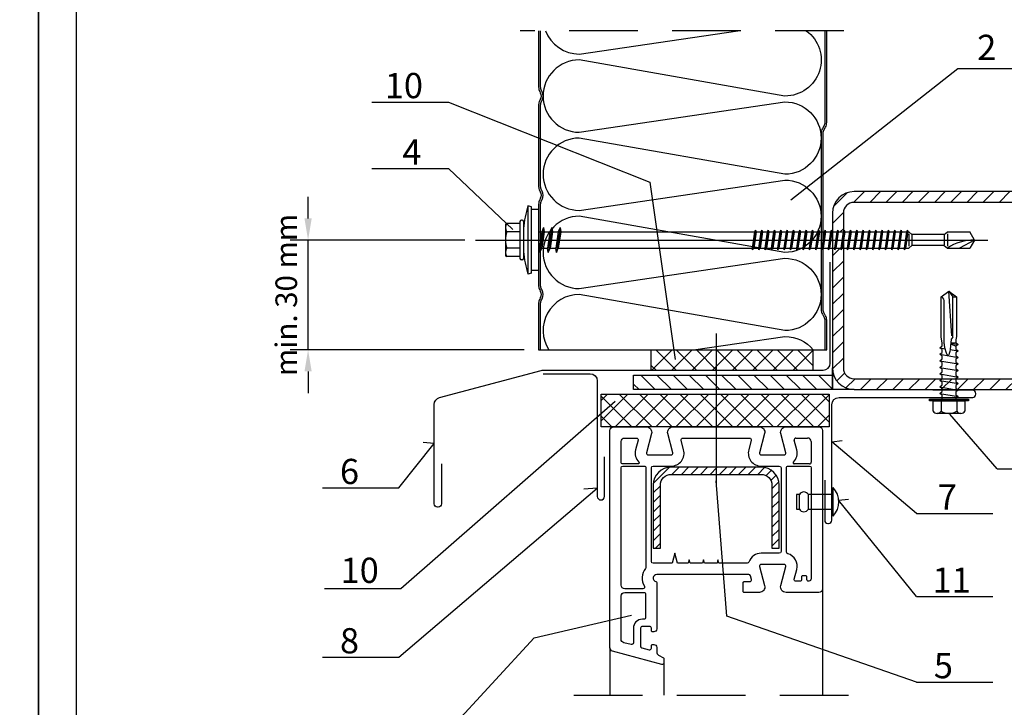
# Model space of a CAD drawing. Units: millimetres. Extents: x -19240 to -6053, y -8626 to -5288.
# Drawn here: x -8048 to -7774, y -6954 to -6763 of the extents above; entities that cross this region are included whole.
import ezdxf

# ---------------------------------------------------------------- set-up
doc = ezdxf.new("R2010")
doc.units = ezdxf.units.MM
doc.header["$PDMODE"] = 3
doc.linetypes.add('HIDDEN', pattern=[9.525, 6.35, -3.175])
for name, color, linetype in [('GR_018', 1, 'Continuous'), ('GR_025', 2, 'Continuous'), ('GR_05', 4, 'Continuous'), ('KRESKOWANIE', 1, 'Continuous'), ('Ru_Opis', 3, 'Continuous'), ('Ru_Wymiary', 2, 'Continuous'), ('ŁĄCZNIK', 2, 'Continuous')]:
    doc.layers.add(name, color=color, linetype=linetype)
doc.styles.add('arial', font='arial.ttf')
doc.dimstyles.new('RYS_MECH$0', dxfattribs={"dimscale": 1.5, "dimtxt": 3, "dimasz": 3, "dimexe": 2.5, "dimexo": 2, "dimgap": 1.5, "dimtad": 1, "dimzin": 0, "dimdsep": 46, "dimtxsty": 'arial', "dimcen": -3, "dimdle": 1.25, "dimclrd": 1, "dimclre": 1, "dimclrt": 2, "dimadec": 0, "dimazin": 0, "dimtfac": 0.75, "dimtix": 1, "dimtmove": 2, "dimatfit": 3, "dimfxl": 1, "dimtvp": 1.5, "dimtolj": 1, "dimtzin": 0, "dimarcsym": 0})
pattern_1 = [(45, (-17662.967, -7805.9094), (-2.80633, 2.80633), []), (135, (-17662.967, -7805.9094), (-2.80633, -2.80633), [])]

# ---------------------------------------------------------------- blocks, each defined once
blk = doc.blocks.new('*D625')
at = {"layer": 'DEFPOINTS', "color": 0}
for p in [(-7967.71, -6824.6), (-7920.19, -6824.6), (-7903.69, -6855.12)]:
    blk.add_point(p, dxfattribs=at)
at = {"layer": 'Ru_Wymiary', "color": 1, "lineweight": -2}
for p, q in [((-7967.71, -6818.6), (-7967.71, -6812.6)), ((-7924.19, -6824.6), (-7972.71, -6824.6)), ((-7967.71, -6855.12), (-7967.71, -6824.6)), ((-7907.69, -6855.12), (-7972.71, -6855.12)), ((-7967.71, -6861.12), (-7967.71, -6867.12))]:
    blk.add_line(p, q, dxfattribs=at)
at = {"layer": 'Ru_Wymiary', "color": 1}
for points in [[(-7968.71, -6818.6), (-7966.71, -6818.6), (-7967.71, -6824.6)], [(-7966.71, -6861.12), (-7968.71, -6861.12), (-7967.71, -6855.12)]]:
    blk.add_solid(points, dxfattribs=at)
at = {"layer": 'Ru_Wymiary', "color": 2, "insert": (-7973.77, -6839.86), "char_height": 6, "attachment_point": 5, "rotation": 90, "style": 'arial'}
blk.add_mtext('\\A1;min. 30 mm', dxfattribs=at)
blk = doc.blocks.new('ghj')
at = {"layer": 'GR_018'}
for p, q in [((15.51, 9.21), (14.51, 9.5)), ((17.51, 8.5), (15.51, 8.5)), ((17.51, 8.5), (17.51, -8.5)), ((12.91, 5.5), (12.71, 5.5)), ((8.31, 4.22), (8.31, -4.22)), ((12.31, 4.62), (8.71, 4.62)), ((12.31, 5.1), (12.31, -5.1)), ((13.31, 5.1), (13.31, -5.1)), ((18.9, 3.5), (17.88, -3.5)), ((18.9, 3.5), (18.35, 2.25)), ((18.9, 3.5), (19.08, 2.25)), ((21.17, 3.5), (20.15, -3.5)), ((21.17, 3.5), (20.62, 2.25)), ((21.17, 3.5), (21.36, 2.25)), ((23.44, 3.5), (22.43, -3.5)), ((23.44, 3.5), (22.89, 2.25)), ((23.44, 3.5), (23.63, 2.25)), ((77.74, 2.75), (76.94, -2.75)), ((77.74, 2.75), (77.45, 2.25)), ((77.74, 2.75), (77.87, 2.25)), ((79.49, 2.75), (78.7, -2.75)), ((79.49, 2.75), (79.21, 2.25)), ((79.49, 2.75), (79.63, 2.25)), ((81.25, 2.75), (80.45, -2.75)), ((81.25, 2.75), (80.97, 2.25)), ((81.25, 2.75), (81.39, 2.25)), ((83.01, 2.75), (82.21, -2.75)), ((83.01, 2.75), (82.73, 2.25)), ((83.01, 2.75), (83.15, 2.25)), ((84.77, 2.75), (83.97, -2.75)), ((84.77, 2.75), (84.49, 2.25)), ((84.77, 2.75), (84.91, 2.25)), ((86.53, 2.75), (85.73, -2.75)), ((86.53, 2.75), (86.24, 2.25)), ((86.53, 2.75), (86.66, 2.25)), ((88.29, 2.75), (87.49, -2.75)), ((88.29, 2.75), (88, 2.25)), ((88.29, 2.75), (88.42, 2.25)), ((90.04, 2.75), (89.25, -2.75)), ((90.04, 2.75), (89.76, 2.25)), ((90.04, 2.75), (90.18, 2.25)), ((91.8, 2.75), (91, -2.75)), ((91.8, 2.75), (91.52, 2.25)), ((91.8, 2.75), (91.94, 2.25)), ((93.56, 2.75), (92.76, -2.75)), ((93.56, 2.75), (93.28, 2.25)), ((93.56, 2.75), (93.7, 2.25)), ((95.32, 2.75), (94.52, -2.75)), ((95.32, 2.75), (95.04, 2.25)), ((95.32, 2.75), (95.46, 2.25)), ((97.08, 2.75), (96.28, -2.75)), ((97.08, 2.75), (96.79, 2.25)), ((97.08, 2.75), (97.21, 2.25)), ((98.83, 2.75), (98.04, -2.75)), ((98.83, 2.75), (98.55, 2.25)), ((98.83, 2.75), (98.97, 2.25)), ((100.59, 2.75), (99.8, -2.75)), ((100.59, 2.75), (100.31, 2.25)), ((100.59, 2.75), (100.73, 2.25)), ((102.35, 2.75), (101.55, -2.75)), ((102.35, 2.75), (102.07, 2.25)), ((102.35, 2.75), (102.49, 2.25)), ((104.11, 2.75), (103.31, -2.75)), ((104.11, 2.75), (103.83, 2.25)), ((104.11, 2.75), (104.25, 2.25)), ((105.87, 2.75), (105.07, -2.75)), ((105.87, 2.75), (105.59, 2.25)), ((105.87, 2.75), (106.01, 2.25)), ((107.63, 2.75), (106.83, -2.75)), ((107.63, 2.75), (107.34, 2.25)), ((107.63, 2.75), (107.76, 2.25)), ((109.38, 2.75), (108.59, -2.75)), ((109.38, 2.75), (109.1, 2.25)), ((109.38, 2.75), (109.52, 2.25)), ((111.14, 2.75), (110.35, -2.75)), ((111.14, 2.75), (110.86, 2.25)), ((111.14, 2.75), (111.28, 2.25)), ((112.9, 2.75), (112.1, -2.75)), ((112.9, 2.75), (112.62, 2.25)), ((112.9, 2.75), (113.04, 2.25)), ((114.66, 2.75), (113.86, -2.75)), ((114.66, 2.75), (114.38, 2.25)), ((114.66, 2.75), (114.8, 2.25)), ((116.42, 2.75), (115.62, -2.75)), ((116.42, 2.75), (116.14, 2.25)), ((116.42, 2.75), (116.55, 2.25)), ((118.18, 2.75), (117.38, -2.75)), ((118.18, 2.75), (117.89, 2.25)), ((118.18, 2.75), (118.31, 2.25)), ((119.93, 2.75), (119.14, -2.75)), ((119.93, 2.75), (119.65, 2.25)), ((119.93, 2.75), (120.07, 2.25)), ((0, 0), (142.21, 0)), ((12.31, 2.31), (8.67, 2.31)), ((17.51, 2.25), (18.35, 2.25)), ((18.35, 2.25), (17.7, -2.25)), ((19.08, 2.25), (18.43, -2.25)), ((19.08, 2.25), (20.62, 2.25)), ((20.62, 2.25), (19.97, -2.25)), ((21.36, 2.25), (20.7, -2.25)), ((21.36, 2.25), (22.89, 2.25)), ((22.89, 2.25), (22.24, -2.25)), ((23.63, 2.25), (22.97, -2.25)), ((23.63, 2.25), (77.45, 2.25)), ((77.45, 2.25), (76.8, -2.25)), ((77.87, 2.25), (77.22, -2.25)), ((77.87, 2.25), (79.21, 2.25)), ((79.21, 2.25), (78.56, -2.25)), ((79.63, 2.25), (78.98, -2.25)), ((79.63, 2.25), (80.97, 2.25)), ((80.97, 2.25), (80.32, -2.25)), ((81.39, 2.25), (80.74, -2.25)), ((81.39, 2.25), (82.73, 2.25)), ((82.73, 2.25), (82.08, -2.25)), ((83.15, 2.25), (82.5, -2.25)), ((83.15, 2.25), (84.49, 2.25)), ((84.49, 2.25), (83.83, -2.25)), ((84.91, 2.25), (84.25, -2.25)), ((84.91, 2.25), (86.24, 2.25)), ((86.24, 2.25), (85.59, -2.25)), ((86.66, 2.25), (86.01, -2.25)), ((86.66, 2.25), (88, 2.25)), ((88, 2.25), (87.35, -2.25)), ((88.42, 2.25), (87.77, -2.25)), ((88.42, 2.25), (89.76, 2.25)), ((89.76, 2.25), (89.11, -2.25)), ((90.18, 2.25), (89.53, -2.25)), ((90.18, 2.25), (91.52, 2.25)), ((91.52, 2.25), (90.87, -2.25)), ((91.94, 2.25), (91.29, -2.25)), ((91.94, 2.25), (93.28, 2.25)), ((93.28, 2.25), (92.63, -2.25)), ((93.7, 2.25), (93.04, -2.25)), ((93.7, 2.25), (95.04, 2.25)), ((95.04, 2.25), (94.38, -2.25)), ((95.46, 2.25), (94.8, -2.25)), ((95.46, 2.25), (96.79, 2.25)), ((96.79, 2.25), (96.14, -2.25)), ((97.21, 2.25), (96.56, -2.25)), ((97.21, 2.25), (98.55, 2.25)), ((98.55, 2.25), (97.9, -2.25)), ((98.97, 2.25), (98.32, -2.25)), ((98.97, 2.25), (100.31, 2.25)), ((100.31, 2.25), (99.66, -2.25)), ((100.73, 2.25), (100.08, -2.25)), ((100.73, 2.25), (102.07, 2.25)), ((102.07, 2.25), (101.42, -2.25)), ((102.49, 2.25), (101.84, -2.25)), ((102.49, 2.25), (103.83, 2.25)), ((103.83, 2.25), (103.17, -2.25)), ((104.25, 2.25), (103.59, -2.25)), ((104.25, 2.25), (105.59, 2.25)), ((105.59, 2.25), (104.93, -2.25)), ((106.01, 2.25), (105.35, -2.25)), ((106.01, 2.25), (107.34, 2.25)), ((107.34, 2.25), (106.69, -2.25)), ((107.76, 2.25), (107.11, -2.25)), ((107.76, 2.25), (109.1, 2.25)), ((109.1, 2.25), (108.45, -2.25)), ((109.52, 2.25), (108.87, -2.25)), ((109.52, 2.25), (110.86, 2.25)), ((110.86, 2.25), (110.21, -2.25)), ((111.28, 2.25), (110.63, -2.25)), ((111.28, 2.25), (112.62, 2.25)), ((112.62, 2.25), (111.97, -2.25)), ((113.04, 2.25), (112.39, -2.25)), ((113.04, 2.25), (114.38, 2.25)), ((114.38, 2.25), (113.72, -2.25)), ((114.8, 2.25), (114.14, -2.25)), ((114.8, 2.25), (116.14, 2.25)), ((116.14, 2.25), (115.48, -2.25)), ((116.55, 2.25), (115.9, -2.25)), ((116.55, 2.25), (117.89, 2.25)), ((117.89, 2.25), (117.24, -2.25)), ((118.31, 2.25), (117.66, -2.25)), ((118.31, 2.25), (119.65, 2.25)), ((119.65, 2.25), (119, -2.25)), ((120.07, 2.25), (119.42, -2.25)), ((120.07, 2.25), (120.29, 2.25)), ((120.29, 2.25), (121.15, 1.5)), ((120.29, 1.72), (120.29, -1.72)), ((130.15, 1.5), (121.15, 1.5)), ((121.15, 1.33), (121.15, -1.33)), ((130.15, 1.5), (131.01, 2.25)), ((130.15, 1.33), (130.15, -1.33)), ((131.01, 2.25), (137.21, 2.25)), ((131.01, 1.72), (131.01, -1.72)), ((138.51, 0), (134.39, -2.25)), ((138.51, 0), (137.21, 2.25)), ((138.51, 0), (137.21, -2.25)), ((12.31, -2.31), (8.67, -2.31)), ((17.51, -2.25), (17.7, -2.25)), ((17.88, -3.5), (17.7, -2.25)), ((17.88, -3.5), (18.43, -2.25)), ((18.43, -2.25), (19.97, -2.25)), ((20.15, -3.5), (19.97, -2.25)), ((20.15, -3.5), (20.7, -2.25)), ((20.7, -2.25), (22.24, -2.25)), ((22.43, -3.5), (22.24, -2.25)), ((22.43, -3.5), (22.97, -2.25)), ((22.97, -2.25), (76.8, -2.25)), ((76.94, -2.75), (76.8, -2.25)), ((76.94, -2.75), (77.22, -2.25)), ((77.22, -2.25), (78.56, -2.25)), ((78.7, -2.75), (78.56, -2.25)), ((78.7, -2.75), (78.98, -2.25)), ((78.98, -2.25), (80.32, -2.25)), ((80.45, -2.75), (80.32, -2.25)), ((80.45, -2.75), (80.74, -2.25)), ((80.74, -2.25), (82.08, -2.25)), ((82.21, -2.75), (82.08, -2.25)), ((82.21, -2.75), (82.5, -2.25)), ((82.5, -2.25), (83.83, -2.25)), ((83.97, -2.75), (83.83, -2.25)), ((83.97, -2.75), (84.25, -2.25)), ((84.25, -2.25), (85.59, -2.25)), ((85.73, -2.75), (85.59, -2.25)), ((85.73, -2.75), (86.01, -2.25)), ((86.01, -2.25), (87.35, -2.25)), ((87.49, -2.75), (87.35, -2.25)), ((87.49, -2.75), (87.77, -2.25)), ((87.77, -2.25), (89.11, -2.25)), ((89.25, -2.75), (89.11, -2.25)), ((89.25, -2.75), (89.53, -2.25)), ((89.53, -2.25), (90.87, -2.25)), ((91, -2.75), (90.87, -2.25)), ((91, -2.75), (91.29, -2.25)), ((91.29, -2.25), (92.63, -2.25)), ((92.76, -2.75), (92.63, -2.25)), ((92.76, -2.75), (93.04, -2.25)), ((93.04, -2.25), (94.38, -2.25)), ((94.52, -2.75), (94.38, -2.25)), ((94.52, -2.75), (94.8, -2.25)), ((94.8, -2.25), (96.14, -2.25)), ((96.28, -2.75), (96.14, -2.25)), ((96.28, -2.75), (96.56, -2.25)), ((96.56, -2.25), (97.9, -2.25)), ((98.04, -2.75), (97.9, -2.25)), ((98.04, -2.75), (98.32, -2.25)), ((98.32, -2.25), (99.66, -2.25)), ((99.8, -2.75), (99.66, -2.25)), ((99.8, -2.75), (100.08, -2.25)), ((100.08, -2.25), (101.42, -2.25)), ((101.55, -2.75), (101.42, -2.25)), ((101.55, -2.75), (101.84, -2.25)), ((101.84, -2.25), (103.17, -2.25)), ((103.31, -2.75), (103.17, -2.25)), ((103.31, -2.75), (103.59, -2.25)), ((103.59, -2.25), (104.93, -2.25)), ((105.07, -2.75), (104.93, -2.25)), ((105.07, -2.75), (105.35, -2.25)), ((105.35, -2.25), (106.69, -2.25)), ((106.83, -2.75), (106.69, -2.25)), ((106.83, -2.75), (107.11, -2.25)), ((107.11, -2.25), (108.45, -2.25)), ((108.59, -2.75), (108.45, -2.25)), ((108.59, -2.75), (108.87, -2.25)), ((108.87, -2.25), (110.21, -2.25)), ((110.35, -2.75), (110.21, -2.25)), ((110.35, -2.75), (110.63, -2.25)), ((110.63, -2.25), (111.97, -2.25)), ((112.1, -2.75), (111.97, -2.25)), ((112.1, -2.75), (112.39, -2.25)), ((112.39, -2.25), (113.72, -2.25)), ((113.86, -2.75), (113.72, -2.25)), ((113.86, -2.75), (114.14, -2.25)), ((114.14, -2.25), (115.48, -2.25)), ((115.62, -2.75), (115.48, -2.25)), ((115.62, -2.75), (115.9, -2.25)), ((115.9, -2.25), (117.24, -2.25)), ((117.38, -2.75), (117.24, -2.25)), ((117.38, -2.75), (117.66, -2.25)), ((117.66, -2.25), (119, -2.25)), ((119.14, -2.75), (119, -2.25)), ((119.14, -2.75), (119.42, -2.25)), ((119.42, -2.25), (120.29, -2.25)), ((121.15, -1.5), (120.29, -2.25)), ((130.15, -1.5), (121.15, -1.5)), ((130.15, -1.5), (131.01, -2.25)), ((131.01, -2.25), (137.21, -2.25)), ((12.31, -4.62), (8.71, -4.62)), ((12.91, -5.5), (12.71, -5.5)), ((15.51, -9.21), (14.51, -9.5)), ((17.51, -8.5), (15.51, -8.5))]:
    blk.add_line(p, q, dxfattribs=at)
for points in [[(14.51, 9.5), (14.51, -9.5)], [(15.51, -9.21), (15.51, 9.21)]]:
    blk.add_lwpolyline(points, dxfattribs=at)
for centre, radius, start, end in [((47.31, 0), 34.15, 163.8495, 174.6664), ((12.71, 5.1), 0.4, 90, 180), ((12.91, 5.1), 0.4, 0, 90), ((10.32, 3.46), 2.01, 145.0561, 214.9439), ((8.71, 4.22), 0.4, 90, 180), ((15.83, 0), 7.52, 162.1215, 197.8862), ((10.32, -3.46), 2.01, 145.0561, 214.9439), ((138.51, -13.62), 13.62, 90, 123.3985), ((8.71, -4.22), 0.4, 180, 270), ((12.71, -5.1), 0.4, 180, 270), ((12.91, -5.1), 0.4, 270, 0), ((47.31, 0), 34.15, 185.3336, 196.1505)]:
    blk.add_arc(centre, radius, start, end, dxfattribs=at)

msp = doc.modelspace()

# ---------------------------------------------------------------- hatches: boundary and pattern name
at = {"layer": 'GR_018'}
h = msp.add_hatch(dxfattribs=at)
h.set_pattern_fill('ANSI31', color=256, style=0)
h.set_pattern_definition([(45, (-17311.0096, -7153.5688), (-2.245064, 2.245064), [])])
h.paths.add_polyline_path([(-7708.07167, -6811.14159), (-7816.07167, -6811.14159, 0.414213562), (-7822.07167, -6817.14159), (-7822.07167, -6822.34585), (-7820.88238, -6822.34585), (-7820.60011, -6821.84585), (-7820.46284, -6822.34585), (-7819.12409, -6822.34585), (-7819.07167, -6822.25298), (-7819.07167, -6817.14159, -0.414213562), (-7816.07167, -6814.14159), (-7708.07167, -6814.14159, -0.414213562), (-7705.07167, -6817.14159), (-7705.07167, -6860.14159, -0.414213562), (-7708.07167, -6863.14159), (-7789.49331, -6863.14159), (-7789.49331, -6866.14159), (-7708.07167, -6866.14159, 0.414213562), (-7702.07167, -6860.14159), (-7702.07167, -6817.14159, 0.414213562)])
h.paths.add_polyline_path([(-7819.07167, -6826.84585), (-7819.35709, -6826.84585), (-7819.63936, -6827.34585), (-7819.77662, -6826.84585), (-7821.11537, -6826.84585), (-7821.39764, -6827.34585), (-7821.5349, -6826.84585), (-7822.07167, -6826.84585), (-7822.07167, -6860.14159, 0.414213562), (-7816.07167, -6866.14159), (-7789.49331, -6866.14159), (-7789.49331, -6863.14159), (-7816.07167, -6863.14159, -0.414213562), (-7819.07167, -6860.14159)], flags=17)
h = msp.add_hatch(dxfattribs=at)
h.set_pattern_fill('ANSI37', color=256, scale=1.25, style=0)
h.set_pattern_definition(pattern_1)
h.paths.add_polyline_path([(-7854.38308, -6855.12429), (-7872.50009, -6855.12429), (-7872.50009, -6860.76566), (-7854.38308, -6860.76566)])
h.paths.add_polyline_path([(-7827.50009, -6855.12429), (-7854.38308, -6855.12429), (-7854.38308, -6860.76566), (-7827.50009, -6860.76566)])
at = {"layer": 'GR_018', "linetype": 'Continuous'}
h = msp.add_hatch(dxfattribs=at)
h.set_pattern_fill('ANSI31', color=256, angle=90, style=0)
h.set_pattern_definition([(135, (-17662.967, -7805.9094), (-2.245064, -2.245064), [])])
h.paths.add_polyline_path([(-7854.38308, -6862.14159), (-7854.38308, -6866.14159), (-7822.07167, -6866.14159), (-7822.07167, -6862.14159)])
h.paths.add_polyline_path([(-7877.30047, -6862.14159), (-7877.30047, -6866.14159), (-7854.38308, -6866.14159), (-7854.38308, -6862.14159)])
at = {"layer": 'GR_018'}
h = msp.add_hatch(dxfattribs=at)
h.set_pattern_fill('ANSI37', color=256, scale=1.25, style=0)
h.set_pattern_definition(pattern_1)
h.paths.add_polyline_path([(-7823.00532, -6867.4015), (-7854.38463, -6867.4015), (-7854.38402, -6876.50159), (-7854.38309, -6876.50159), (-7842.38353, -6876.50159, -0.039433059), (-7842.14798, -6876.52019), (-7835.21824, -6876.52019, -0.039432589), (-7834.98268, -6876.50159), (-7825.88309, -6876.50159, -0.048338998), (-7825.69108, -6876.52019), (-7823.00532, -6876.52019)])
h.paths.add_polyline_path([(-7854.38463, -6867.4015), (-7886.3395, -6867.4015), (-7886.3395, -6876.52019), (-7883.0751, -6876.52019, -0.048338982), (-7882.88309, -6876.50159), (-7873.78347, -6876.50159, -0.039432659), (-7873.54791, -6876.52019), (-7866.61823, -6876.52019, -0.03943269), (-7866.38267, -6876.50159), (-7854.38402, -6876.50159)])
at = {"layer": 'GR_018', "linetype": 'Continuous'}
h = msp.add_hatch(dxfattribs=at)
h.set_pattern_fill('ANSI31', color=256, scale=15, style=0)
h.set_pattern_definition([(45, (-208429.6143, -185565.8928), (-1.325825215, 1.325825215), [])])
h.paths.add_polyline_path([(-7871.86789, -6910.18715), (-7869.86789, -6910.18715), (-7869.86789, -6892.70496, -0.414213562), (-7866.86789, -6889.70496), (-7841.9049, -6889.70496, -0.414213562), (-7838.9049, -6892.70496), (-7838.9049, -6910.18715), (-7836.9049, -6910.18715), (-7836.9049, -6892.70496, 0.414213562), (-7841.9049, -6887.70496), (-7866.86789, -6887.70496, 0.414213562), (-7871.86789, -6892.70496)])

# ---------------------------------------------------------------- linework, layer by layer
at = {"layer": 'GR_018'}
for p, q in [((-7872.50009, -6855.12429), (-7872.50009, -6860.76566)), ((-7827.50009, -6855.12429), (-7827.50009, -6860.76566)), ((-7822.07167, -6866.14159), (-7822.07167, -6860.14159)), ((-7816.07167, -6866.14159), (-7822.07167, -6866.14159)), ((-7820.43116, -6896.90116), (-7817.6078, -6896.56206)), ((-7824.88309, -6921.50159), (-7824.88309, -6951.00849)), ((-7883.88319, -6937.86669), (-7883.88319, -6951.00849)), ((-7868.88315, -6942.00156), (-7868.88315, -6951.00849))]:
    msp.add_line(p, q, dxfattribs=at)
at = {"layer": 'GR_018', "linetype": 'HIDDEN', "ltscale": 3}
msp.add_line((-7893.88319, -6951.00849), (-7814.88309, -6951.00849), dxfattribs=at)
msp.add_lwpolyline([(-7818.98008, -6766.45053), (-7908.85227, -6766.45053)], dxfattribs=at)
at = {"layer": 'GR_018'}
for points in [[(-7816.07167, -6866.14159), (-7708.07167, -6866.14159, 0.414213562), (-7702.07167, -6860.14159), (-7702.07167, -6817.14159, 0.414213562), (-7708.07167, -6811.14159), (-7816.07167, -6811.14159, 0.414213562), (-7822.07167, -6817.14159), (-7822.07167, -6860.14159, 0.414213562)], [(-7816.07167, -6863.14159), (-7708.07167, -6863.14159, 0.414213562), (-7705.07167, -6860.14159), (-7705.07167, -6817.14159, 0.414213562), (-7708.07167, -6814.14159), (-7816.07167, -6814.14159, 0.414213562), (-7819.07167, -6817.14159), (-7819.07167, -6860.14159, 0.414213562)]]:
    msp.add_lwpolyline(points, format="xyb", close=True, dxfattribs=at)
at = {"layer": 'GR_018', "linetype": 'Continuous'}
msp.add_lwpolyline([(-7877.30047, -6862.14159), (-7822.07167, -6862.14159), (-7822.07167, -6866.14159), (-7877.30047, -6866.14159)], close=True, dxfattribs=at)
at = {"layer": 'GR_025', "ltscale": 5}
msp.add_line((-7854.38308, -6850.52395), (-7854.38308, -6892.55899), dxfattribs=at)
at = {"layer": 'GR_025'}
for p, q in [((-7903.68677, -6855.12429), (-7823.68677, -6855.12429)), ((-7832.02229, -6882.86989), (-7832.72941, -6880.231)), ((-7832.24649, -6879.60159), (-7828.98309, -6879.60159)), ((-7827.98309, -6880.60159), (-7827.98308, -6886.30159)), ((-7828.48309, -6886.80159), (-7832.68544, -6886.80158))]:
    msp.add_line(p, q, dxfattribs=at)
for points in [[(-7903.68677, -6766.45053), (-7903.68677, -6770.82912), (-7903.68677, -6782.16068, 0.121454975), (-7903.39453, -6783.34602), (-7903.21948, -6783.67944, -0.246546839), (-7903.21948, -6785.53879), (-7903.39453, -6785.87221, 0.121454975), (-7903.68677, -6787.05755), (-7903.68677, -6798.38912), (-7903.68677, -6809.72068, 0.121454975), (-7903.39453, -6810.90602), (-7903.21948, -6811.23944, -0.246546839), (-7903.21948, -6813.09879), (-7903.39453, -6813.43221, 0.121454975), (-7903.68677, -6814.61755), (-7903.68677, -6825.94912), (-7903.68677, -6837.28068, 0.121454975), (-7903.39453, -6838.46602), (-7903.21948, -6838.79944, -0.246546839), (-7903.21948, -6840.65879), (-7903.39453, -6840.99221, 0.121454975), (-7903.68677, -6842.17755), (-7903.68677, -6853.50912), (-7903.68677, -6855.12429)], [(-7903.13677, -6855.12429), (-7903.13677, -6853.50912), (-7903.13677, -6842.17755, -0.121454975), (-7902.90756, -6841.24788), (-7902.73251, -6840.91446, 0.246546839), (-7902.73251, -6838.54378), (-7902.90756, -6838.21036, -0.121454975), (-7903.13677, -6837.28068), (-7903.13677, -6825.94912), (-7903.13677, -6814.61755, -0.121454975), (-7902.90756, -6813.68788), (-7902.73251, -6813.35446, 0.246546839), (-7902.73251, -6810.98378), (-7902.90756, -6810.65036, -0.121454975), (-7903.13677, -6809.72068), (-7903.13677, -6798.38912), (-7903.13677, -6787.05755, -0.121454975), (-7902.90756, -6786.12788), (-7902.73251, -6785.79446, 0.246546839), (-7902.73251, -6783.42378), (-7902.90756, -6783.09036, -0.121454975), (-7903.13677, -6782.16068), (-7903.13677, -6770.82912), (-7903.13677, -6766.45053)], [(-7824.23677, -6766.45053), (-7824.23677, -6791.95357, -0.131652498), (-7824.50472, -6792.95357), (-7824.89513, -6793.62979, 0.131652498), (-7825.23677, -6794.90479), (-7825.23677, -6843.95357, 0.131652498), (-7824.89513, -6845.22857), (-7824.69993, -6845.56668), (-7824.50472, -6845.90479, -0.131652498), (-7824.23677, -6846.90479), (-7824.23677, -6855.12429)], [(-7823.68677, -6855.12429), (-7823.68677, -6846.90479), (-7823.68677, -6846.90479, 0.131652498), (-7824.02841, -6845.62979), (-7824.22361, -6845.29168), (-7824.41882, -6844.95357, -0.131652498), (-7824.68677, -6843.95357), (-7824.68677, -6794.90479, -0.131652498), (-7824.41882, -6793.90479), (-7824.02841, -6793.22857, 0.131652498), (-7823.68677, -6791.95357), (-7823.68677, -6766.45053)]]:
    msp.add_lwpolyline(points, format="xyb", dxfattribs=at)
for points in [[(-7883.88319, -6937.86669), (-7883.8831, -6877.50159, -0.414213), (-7882.88309, -6876.50159), (-7873.78351, -6876.50159, -0.4931451), (-7872.33419, -6878.39029), (-7873.74949, -6883.67218, 0.4931451), (-7873.26649, -6884.30159), (-7866.89965, -6884.30159, 0.4931449), (-7866.41669, -6883.67219), (-7867.83195, -6878.39033, -0.493145), (-7866.38269, -6876.50159), (-7854.38309, -6876.50159), (-7842.38353, -6876.50159, -0.4931449), (-7840.93429, -6878.39029), (-7842.34951, -6883.67218, 0.493145), (-7841.86659, -6884.30159), (-7835.49967, -6884.30159, 0.4931449), (-7835.01669, -6883.67219), (-7836.43197, -6878.39033, -0.493145), (-7834.98269, -6876.50159), (-7825.88309, -6876.50159, -0.4142131), (-7824.88309, -6877.50159), (-7824.88309, -6907.25599), (-7824.88309, -6921.50159, -0.4142129), (-7825.88309, -6922.50159), (-7834.98269, -6922.50159, -0.493145), (-7836.43199, -6920.61289), (-7835.01671, -6915.331, 0.493145), (-7835.49969, -6914.70159), (-7841.86655, -6914.70159, 0.493145), (-7842.34949, -6915.33099), (-7840.93424, -6920.61285, -0.493145), (-7842.38349, -6922.50159), (-7846.58318, -6922.50159, -0.414214), (-7846.88319, -6922.20159), (-7846.88318, -6919.80159, -0.414214), (-7846.58319, -6919.50159), (-7845.09297, -6919.50159, 0.4931449), (-7844.60999, -6918.87219), (-7844.87796, -6917.87218, 0.3394541), (-7845.36089, -6917.50159), (-7870.88318, -6917.50159, 0.889856), (-7871.11394, -6919.4746, -0.347553), (-7870.88319, -6919.76649), (-7870.88319, -6931.48949), (-7870.88318, -6932.65159, -0.4142141), (-7871.68319, -6933.45159), (-7872.08318, -6933.45159, -0.414214), (-7872.38319, -6933.15159), (-7872.38318, -6932.45159, 0.414214), (-7872.88319, -6931.95159), (-7874.88318, -6931.95159, 0.414214), (-7875.38319, -6932.45159), (-7875.38318, -6937.42205, 0.339454), (-7875.01259, -6937.90499), (-7873.01259, -6938.44091, 0.493145), (-7872.38319, -6937.95799), (-7872.38318, -6937.25159, -0.414214), (-7872.08319, -6936.95159), (-7871.68318, -6936.95159, -0.414214), (-7870.88319, -6937.75159), (-7870.88318, -6939.04945, 0.26795), (-7870.38319, -6939.91549), (-7869.03048, -6940.69645, -0.26795), (-7868.88319, -6940.95159), (-7868.88315, -6942.00156, -0.4931449), (-7869.51259, -6942.48459), (-7883.14199, -6938.83257, -0.339455)], [(-7880.78309, -6886.30159), (-7880.7831, -6880.60159, -0.414213), (-7879.78309, -6879.60159), (-7876.51975, -6879.60159, -0.493145), (-7876.03679, -6880.23099), (-7876.74386, -6882.86984, 0.262405), (-7875.8643, -6886.29389, -0.660713), (-7876.08079, -6886.80159), (-7880.28311, -6886.80159, -0.414214)], [(-7872.38319, -6913.90159), (-7872.38311, -6887.90159, -0.414213), (-7871.88309, -6887.40159), (-7866.89965, -6887.40159, 0.493145), (-7863.42229, -6882.86989), (-7864.12939, -6880.231, -0.493145), (-7863.64639, -6879.60159), (-7845.11977, -6879.60159, -0.493145), (-7844.63679, -6880.23099), (-7845.34388, -6882.86984, 0.493145), (-7841.86659, -6887.40159), (-7836.88308, -6887.40159, -0.414213), (-7836.38309, -6887.90159), (-7836.38309, -6907.25599), (-7836.38308, -6911.10159, -0.414213), (-7836.88309, -6911.60159), (-7841.86655, -6911.60159, 0.322577), (-7845.28079, -6914.06013, -0.322561), (-7845.75499, -6914.40159), (-7853.61519, -6914.40159), (-7853.88319, -6913.40159), (-7854.15109, -6914.40159), (-7857.61519, -6914.40159), (-7857.88319, -6913.40159), (-7858.15109, -6914.40159), (-7861.61519, -6914.40159), (-7861.88319, -6913.40159), (-7862.15109, -6914.40159), (-7865.13289, -6914.40159), (-7865.88319, -6911.60159), (-7866.63339, -6914.40159), (-7871.88314, -6914.40159, -0.4142059)], [(-7880.78319, -6920.50159), (-7880.78311, -6887.90159, -0.414213), (-7880.28309, -6887.40159), (-7874.38311, -6887.40159, -0.414214), (-7873.88309, -6887.90159), (-7873.88314, -6915.51662, -0.178384), (-7874.00271, -6915.84104, 0.331592), (-7874.32481, -6920.72985, -0.5944651), (-7874.74449, -6921.50159), (-7879.78315, -6921.50159, -0.414214)], [(-7834.88309, -6907.25599), (-7834.88308, -6887.90159, -0.414214), (-7834.38309, -6887.40159), (-7828.48308, -6887.40159, -0.4142129), (-7827.98309, -6887.90159), (-7827.98304, -6918.50154, -0.2361109), (-7828.38319, -6919.30163, -0.6179721), (-7829.18309, -6918.90159), (-7829.18309, -6918.20159, 0.414214), (-7829.48309, -6917.90159), (-7830.38309, -6917.90159, 0.414214), (-7830.68308, -6918.20159), (-7830.68309, -6918.90159, -0.414214), (-7831.18309, -6919.40159), (-7832.24644, -6919.40158, -0.493151), (-7832.72939, -6918.77219), (-7832.02233, -6916.13334, 0.4101119), (-7834.51925, -6911.73765, -0.335559), (-7834.88309, -6911.25649)], [(-7836.9049, -6910.18715), (-7836.9049, -6892.70496, 0.414213562), (-7841.9049, -6887.70496), (-7866.86789, -6887.70496, 0.414213562), (-7871.86789, -6892.70496), (-7871.86789, -6910.18715), (-7869.86789, -6910.18715), (-7869.86789, -6892.70496, -0.414213562), (-7866.86789, -6889.70496), (-7841.9049, -6889.70496, -0.414213562), (-7838.9049, -6892.70496), (-7838.9049, -6910.18715)], [(-7880.78319, -6935.48789), (-7880.78315, -6923.50159, -0.414213), (-7879.78319, -6922.50159), (-7874.48318, -6922.50159, -0.414214), (-7873.98319, -6923.00159), (-7873.98318, -6929.45159, -0.4142141), (-7874.48319, -6929.95159), (-7874.88318, -6929.95159, 0.414214), (-7877.38319, -6932.45159), (-7877.38318, -6936.51467, -0.4931449), (-7878.01259, -6936.99759), (-7880.04199, -6936.45386, -0.339455)]]:
    msp.add_lwpolyline(points, format="xyb", close=True, dxfattribs=at)
for centre, radius, start, end in [((-7832.24646, -6880.10157), 0.49998, 90.0023605, 195.002282), ((-7828.98309, -6880.60159), 1, 0.0001696, 90.0000596), ((-7835.4996, -6883.80157), 3.59996, 316.1860261, 14.9990868), ((-7832.68543, -6886.50159), 0.29999, 136.1850986, 269.9974932), ((-7828.48308, -6886.30159), 0.5, 269.9998328, 359.999938)]:
    msp.add_arc(centre, radius, start, end, dxfattribs=at)
at = {"layer": 'GR_05', "ltscale": 2}
msp.add_lwpolyline([(-7930.68677, -6886.76566), (-7930.68677, -6897.86566, -0.414213562), (-7931.58677, -6898.76566), (-7931.78677, -6898.76566, -0.414213562), (-7932.68677, -6897.86566), (-7932.68677, -6870.30222, -0.339788024), (-7931.2021, -6868.36975), (-7902.94001, -6860.83319, -0.065242934), (-7902.42468, -6860.76566), (-7824.68677, -6860.76566, 0.414213562), (-7822.68677, -6858.76566), (-7822.68677, -6830.76566)], format="xyb", dxfattribs=at)
at = {"layer": 'GR_05'}
for points in [[(-7902.39132, -6861.7531), (-7889.39132, -6861.7531, -0.414213562), (-7887.39132, -6863.7531), (-7887.39132, -6895.81135, 0.414213562), (-7886.39132, -6896.81135), (-7886.39132, -6896.81135, 0.414213562), (-7885.39132, -6895.81135), (-7885.39132, -6884.81135)], [(-7824.25702, -6891.35116), (-7824.25702, -6902.45116, 0.414213562), (-7823.35702, -6903.35116), (-7823.15702, -6903.35116, 0.414213562), (-7822.25702, -6902.45116), (-7822.25702, -6870.35116, -0.414213562), (-7820.25702, -6868.35116), (-7783.15702, -6868.35116, 0.414213562), (-7782.25702, -6867.45116), (-7782.25702, -6867.25116, 0.414213562), (-7783.15702, -6866.35116), (-7794.25702, -6866.35116)]]:
    msp.add_lwpolyline(points, format="xyb", dxfattribs=at)
at = {"layer": 'KRESKOWANIE', "color": 1, "linetype": 'Continuous'}
for points in [[(-7829.36471, -6766.45053, -0.725792888), (-7835.28451, -6784.60912), (-7892.39604, -6774.56488, 1), (-7892.39604, -6794.65335), (-7835.28451, -6786.23692, -1), (-7835.28451, -6806.32539), (-7892.39604, -6796.28115, 1), (-7892.39604, -6816.36962), (-7835.28451, -6807.95319, -1), (-7835.28451, -6828.04166), (-7892.39604, -6817.99742, 1), (-7892.39604, -6838.08589), (-7835.28451, -6829.66946, -1), (-7835.28451, -6849.75793), (-7892.39604, -6839.71369, 0.590778005), (-7900.88655, -6855.12429, 0.590778005)], [(-7901.7891, -6766.45053, 0.311730962), (-7892.39604, -6772.93708), (-7848.38015, -6766.45053)], [(-7860.65336, -6855.12429), (-7835.28451, -6851.38572, -0.226794208), (-7827.46624, -6855.12429)]]:
    msp.add_lwpolyline(points, format="xyb", dxfattribs=at)
at = {"layer": 'KRESKOWANIE', "color": 1}
msp.add_lwpolyline([(-7823.00532, -6876.52019), (-7886.3395, -6876.52019), (-7886.3395, -6867.4015), (-7823.00532, -6867.4015)], close=True, dxfattribs=at)
at = {"layer": 'Ru_Opis', "color": 1}
for p, q in [((-7787.29139, -6777.00123), (-7833.6101, -6813.5276)), ((-7766.05652, -6777.00123), (-7787.29139, -6777.00123)), ((-7949.96448, -6786.28679), (-7928.7296, -6786.28679)), ((-7928.7296, -6786.28679), (-7872.78359, -6808.50487)), ((-7949.96448, -6804.74028), (-7928.7296, -6804.74028)), ((-7928.7296, -6804.74028), (-7910.86782, -6821.68102)), ((-7872.78359, -6808.50487), (-7865.81359, -6857.78374)), ((-7941.93591, -6921.3661), (-7882.42924, -6869.40311)), ((-7776.38197, -6888.2082), (-7789.49331, -6872.98344)), ((-7942.47097, -6893.48628), (-7932.68677, -6881.15257)), ((-7932.68677, -6881.15257), (-7935.75261, -6880.80816)), ((-7822.25702, -6880.64239), (-7819.43365, -6880.30329)), ((-7798.78899, -6900.56438), (-7822.25702, -6880.64239)), ((-7776.38197, -6888.2082), (-7755.1471, -6888.2082)), ((-7851.43721, -6929.1207), (-7854.38308, -6891.52322)), ((-7963.70585, -6893.48628), (-7942.47097, -6893.48628)), ((-7942.47097, -6940.51835), (-7887.39132, -6893.51025)), ((-7887.39132, -6893.51025), (-7891.13358, -6893.79456)), ((-7820.43116, -6896.90116), (-7817.6078, -6896.56206)), ((-7798.78899, -6923.63915), (-7820.43116, -6896.90116)), ((-7798.78899, -6900.56438), (-7777.55411, -6900.56438)), ((-7963.17079, -6921.3661), (-7941.93591, -6921.3661)), ((-7798.78899, -6923.63915), (-7777.55411, -6923.63915)), ((-7904.91189, -6935.10207), (-7877.87348, -6928.77203)), ((-7798.78899, -6947.39647), (-7851.43721, -6929.1207)), ((-7939.96949, -6973.06541), (-7904.91189, -6935.10207)), ((-7963.70585, -6940.51835), (-7942.47097, -6940.51835)), ((-7798.78899, -6947.39647), (-7777.55411, -6947.39647))]:
    msp.add_line(p, q, dxfattribs=at)
for points in [[(-8462.5795, -7242.96634), (-8042.5795, -7242.96634), (-8042.5795, -6648.50447), (-8462.5795, -6648.50447)], [(-8042.5795, -7242.96634), (-7622.5795, -7242.96634), (-7622.5795, -6648.50447), (-8042.5795, -6648.50447)]]:
    msp.add_lwpolyline(points, close=True, dxfattribs=at)
at = {"layer": 'Ru_Opis', "color": 2}
msp.add_lwpolyline([(-8032.15035, -7232.53718), (-7633.00866, -7232.53718), (-7633.00866, -6658.93363), (-8032.15035, -6658.93363)], close=True, dxfattribs=at)
at = {"layer": 'ŁĄCZNIK', "color": 1, "linetype": 'Continuous'}
msp.add_line((-7791.87318, -6840.33749), (-7791.72396, -6840.38574), dxfattribs=at)
at = {"layer": 'ŁĄCZNIK', "color": 1}
for p, q in [((-7788.92681, -6851.25502), (-7789.74397, -6838.78497)), ((-7789.74397, -6838.78497), (-7788.68228, -6840.34173)), ((-7788.68228, -6851.54233), (-7788.68228, -6840.34173)), ((-7788.68228, -6840.34173), (-7787.61897, -6840.34173)), ((-7791.03678, -6853.35429), (-7791.03158, -6841.83931)), ((-7788.68228, -6851.54233), (-7789.13692, -6852.11005)), ((-7792.31897, -6854.5376), (-7790.83682, -6854.78965)), ((-7789.13692, -6852.11005), (-7789.39521, -6855.0331)), ((-7789.25126, -6853.40406), (-7787.81897, -6854.10947)), ((-7789.23779, -6853.25157), (-7787.16897, -6853.60338)), ((-7789.22833, -6853.14453), (-7787.81897, -6853.0797)), ((-7792.31897, -6856.3476), (-7787.16897, -6857.22338)), ((-7789.39556, -6855.03474), (-7787.16897, -6855.41338)), ((-7792.31897, -6858.1576), (-7787.16897, -6859.03338)), ((-7792.31897, -6859.9676), (-7787.16897, -6860.84338)), ((-7792.31897, -6861.7776), (-7787.16897, -6862.65338)), ((-7792.31897, -6863.5876), (-7787.16897, -6864.46338)), ((-7792.31897, -6865.3976), (-7787.16897, -6866.27338)), ((-7792.31897, -6867.2076), (-7787.16897, -6868.08338)), ((-7794.14397, -6869.28497), (-7785.34397, -6869.28497)), ((-7794.14397, -6872.18606), (-7794.14397, -6869.28497)), ((-7791.94397, -6869.28497), (-7791.94397, -6872.18606)), ((-7787.54397, -6869.28497), (-7787.54397, -6872.18606)), ((-7785.34397, -6869.28497), (-7785.34397, -6872.18606)), ((-7831.26302, -6899.33293), (-7831.26302, -6895.33293)), ((-7828.76302, -6899.33293), (-7828.76302, -6895.33293)), ((-7821.89167, -6901.29126), (-7821.89167, -6893.37459))]:
    msp.add_line(p, q, dxfattribs=at)
for points in [[(-7791.66897, -6868.78497), (-7791.66897, -6867.71072), (-7792.31897, -6867.2076), (-7791.66897, -6866.68095), (-7791.66897, -6865.90072), (-7792.31897, -6865.3976), (-7791.66897, -6864.87095), (-7791.66897, -6864.09072), (-7792.31897, -6863.5876), (-7791.66897, -6863.06095), (-7791.66897, -6862.28072), (-7792.31897, -6861.7776), (-7791.66897, -6861.25095), (-7791.66897, -6860.47072), (-7792.31897, -6859.9676), (-7791.66897, -6859.44095), (-7791.66897, -6858.66072), (-7792.31897, -6858.1576), (-7791.66897, -6857.63095), (-7791.66897, -6856.85072), (-7792.31897, -6856.3476), (-7791.66897, -6855.82095), (-7791.66897, -6855.04072), (-7792.31897, -6854.5376), (-7791.66897, -6854.01095), (-7791.66897, -6853.23072), (-7791.86897, -6851.50953), (-7791.86897, -6840.34173), (-7789.74397, -6838.78497), (-7787.61897, -6840.34173), (-7787.61897, -6851.43253), (-7787.81897, -6852.29947), (-7787.81897, -6853.0797), (-7787.16897, -6853.60338), (-7787.81897, -6854.10947), (-7787.81897, -6854.8897), (-7787.16897, -6855.41338), (-7787.81897, -6855.91947), (-7787.81897, -6856.6997), (-7787.16897, -6857.22338), (-7787.81897, -6857.72947), (-7787.81897, -6858.5097), (-7787.16897, -6859.03338), (-7787.81897, -6859.53947), (-7787.81897, -6860.3197), (-7787.16897, -6860.84338), (-7787.81897, -6861.34947), (-7787.81897, -6862.1297), (-7787.16897, -6862.65338), (-7787.81897, -6863.15947), (-7787.81897, -6863.9397), (-7787.16897, -6864.46338), (-7787.81897, -6864.96947), (-7787.81897, -6865.7497), (-7787.16897, -6866.27338), (-7787.81897, -6866.77947), (-7787.81897, -6867.5597), (-7787.16897, -6868.08338), (-7787.81897, -6868.58947), (-7787.81897, -6868.78497)], [(-7786.44397, -6872.77555), (-7793.04397, -6872.77555)]]:
    msp.add_lwpolyline(points, dxfattribs=at)
msp.add_lwpolyline([(-7784.34397, -6869.28497), (-7795.14397, -6869.28497), (-7795.14397, -6868.78497), (-7784.34397, -6868.78497)], close=True, dxfattribs=at)
msp.add_lwpolyline([(-7821.89167, -6895.33293), (-7828.76302, -6895.33293, 0.6), (-7831.26302, -6895.33293), (-7832.09636, -6895.33293), (-7832.09636, -6899.33293), (-7831.26302, -6899.33293, 0.6), (-7828.76302, -6899.33293), (-7821.89167, -6899.33293)], format="xyb", close=True, dxfattribs=at)
for centre, radius, start, end in [((-7792.70624, -6841.74532), 1.6773, 356.7874126, 54.1520689), ((-7793.04397, -6871.45449), 1.32106, 213.6264291, 326.3735709), ((-7789.74397, -6868.37555), 4.4, 240, 300), ((-7786.44397, -6871.45449), 1.32106, 213.6264291, 326.3735709), ((-7826.19635, -6897.33293), 5.84796, 317.4001559, 42.5998441)]:
    msp.add_arc(centre, radius, start, end, dxfattribs=at)
msp.add_open_spline([(-7789.39521, -6855.0331), (-7789.5634, -6855.82244), (-7790.01432, -6857.93871), (-7790.96185, -6854.65248), (-7791.02623, -6853.53717), (-7791.03678, -6853.35429)], degree=3, knots=[0, 0, 0, 0, 1.757820684, 4.712808949, 5.292368951, 5.292368951, 5.292368951, 5.292368951], dxfattribs=at)

# ---------------------------------------------------------------- block references
at = {"layer": 'GR_018'}
msp.add_blockref('ghj', (-7921.19326, -6824.59585), dxfattribs=at)

# ---------------------------------------------------------------- texts
at = {"layer": 'Ru_Opis', "color": 2, "style": 'arial'}
for s, p in [('2', (-7781.89427, -6774.57447)), ('10', (-7946.40203, -6785.19564)), ('4', (-7941.53165, -6803.64913)), ('6', (-7958.85701, -6892.38953)), ('7', (-7792.84504, -6899.50068)), ('10', (-7958.6696, -6919.85203)), ('11', (-7794.28247, -6922.57546)), ('8', (-7958.85701, -6939.42161)), ('5', (-7793.94014, -6946.33278))]:
    msp.add_text(s, height=7, dxfattribs=at).set_placement(p)

# ---------------------------------------------------------------- dimensions: what is measured, and where the dimension line sits
at = {"layer": 'Ru_Wymiary'}
dim = msp.add_linear_dim(base=(-7967.7102, -6824.59585), p1=(-7903.68677, -6855.12429), p2=(-7920.19326, -6824.59585), angle=90, text='min. 30 mm', dimstyle='RYS_MECH$0', override={"dimscale": 2, "dimdec": 4, "dimzin": 12, "dimtxsty": 'arial', "dimazin": 3, "dimtdec": 4, "dimtfill": 0, "dimtfillclr": 0}, dxfattribs=at)
dim.commit()
dim.dimension.update_dxf_attribs({"geometry": '*D625', "text_midpoint": (-7973.7732, -6839.86007)})

doc.saveas('drawing.dxf')
